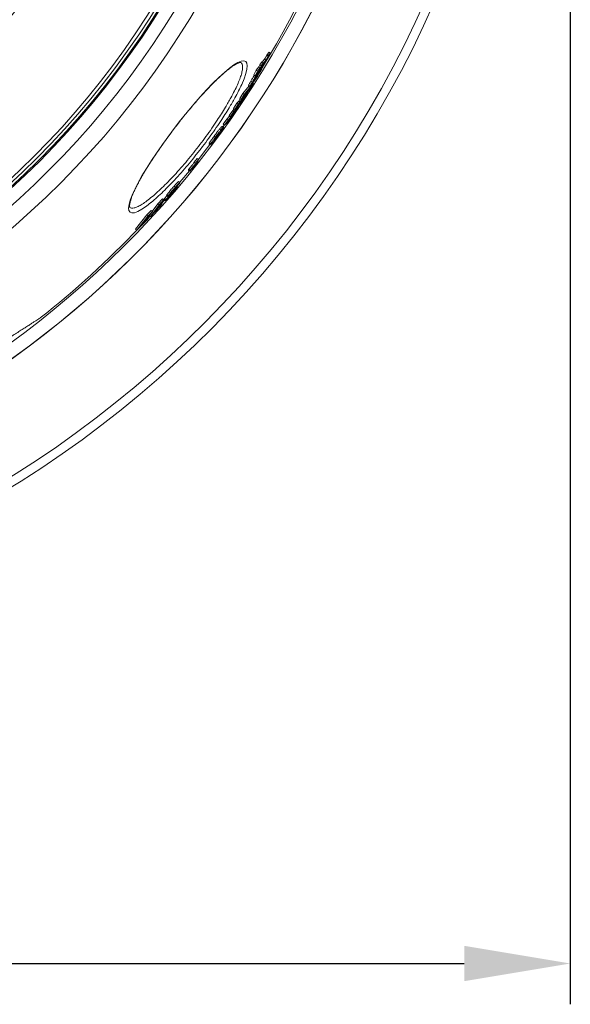
# Model space of a CAD drawing. Units: millimetres. Extents: x -17031 to -14513, y -11767 to -7150.
# Drawn here: x -15316 to -14979, y -11767 to -11163 of the extents above; entities that cross this region are included whole.
import ezdxf

# ---------------------------------------------------------------- set-up
doc = ezdxf.new("R2010")
doc.units = ezdxf.units.MM
doc.layers.add('AM_5', color=3, linetype='Continuous', lineweight=25)
doc.styles.get("Standard").update_dxf_attribs({"font": 'arial.ttf'})
doc.dimstyles.new('AM_DIN$0', dxfattribs={"dimtxt": 50, "dimasz": 65, "dimexe": 25, "dimexo": 1, "dimgap": 15, "dimtad": 1, "dimdec": 0, "dimdsep": 46, "dimtxsty": 'STANDARD', "dimcen": 0, "dimclrd": 256, "dimclre": 256, "dimclrt": 2, "dimadec": 0, "dimazin": 2, "dimtp": 0.1, "dimtm": 0.1, "dimtfac": 0.71, "dimtdec": 0, "dimtmove": 0, "dimatfit": 3, "dimfxl": 1, "dimlwd": -1, "dimlwe": -1, "dimarcsym": 0})

# ---------------------------------------------------------------- blocks, each defined once
blk = doc.blocks.new('*D166')
at = {"layer": 'AM_5'}
for p, q in [((-16352.04, -10941.7), (-16352.04, -11766.61)), ((-14979.04, -10941.7), (-14979.04, -11766.61)), ((-16287.04, -11741.61), (-15044.04, -11741.61))]:
    blk.add_line(p, q, dxfattribs=at)
for points in [[(-16287.04, -11730.78), (-16287.04, -11752.45), (-16352.04, -11741.61)], [(-15044.04, -11730.78), (-15044.04, -11752.45), (-14979.04, -11741.61)]]:
    blk.add_solid(points, dxfattribs=at)
at = {"layer": 'DEFPOINTS', "color": 0}
for p in [(-16352.04, -10940.7), (-14979.04, -10940.7), (-14979.04, -11741.61)]:
    blk.add_point(p, dxfattribs=at)
at = {"layer": 'AM_5', "color": 2, "insert": (-15665.54, -11701.07), "char_height": 50, "attachment_point": 5}
blk.add_mtext('1350', dxfattribs=at)

msp = doc.modelspace()

# ---------------------------------------------------------------- linework, layer by layer
at = {"color": 7, "linetype": 'Continuous', "lineweight": 18}
for p, q in [((-15164.69, -11184.81), (-15163.6, -11183.24)), ((-15163.6, -11183.24), (-15162.8, -11183.85)), ((-15169.14, -11190.98), (-15167.92, -11189.31)), ((-15167.92, -11189.31), (-15167.12, -11189.93)), ((-15167.79, -11191.21), (-15165.57, -11188.13)), ((-15167.76, -11189.44), (-15166.37, -11187.52)), ((-15166.37, -11187.52), (-15165.57, -11188.13)), ((-15164.88, -11185.17), (-15164.08, -11185.79)), ((-15164.74, -11184.89), (-15164.69, -11184.81)), ((-15164.74, -11184.89), (-15163.94, -11185.51)), ((-15164.69, -11184.81), (-15163.89, -11185.42)), ((-15163.94, -11185.51), (-15163.89, -11185.42)), ((-15163.89, -11185.42), (-15162.8, -11183.85)), ((-15172.91, -11197.18), (-15171.43, -11194.41)), ((-15172.11, -11197.79), (-15170.63, -11195.02)), ((-15168.94, -11194.2), (-15171.8, -11199.22)), ((-15171.43, -11194.41), (-15169.82, -11192.26)), ((-15171.43, -11194.41), (-15170.63, -11195.02)), ((-15169.84, -11195.05), (-15171.07, -11196.71)), ((-15170.63, -11195.02), (-15169.02, -11192.87)), ((-15169.95, -11196.23), (-15168.39, -11193.48)), ((-15169.27, -11193.99), (-15169.84, -11195.05)), ((-15169.82, -11192.26), (-15169.14, -11190.98)), ((-15169.82, -11192.26), (-15169.02, -11192.87)), ((-15169.55, -11195.01), (-15168.94, -11194.2)), ((-15167.44, -11191.46), (-15169.27, -11193.99)), ((-15169.25, -11193.97), (-15168.94, -11194.2)), ((-15169.14, -11190.98), (-15168.34, -11191.59)), ((-15169.02, -11192.87), (-15168.34, -11191.59)), ((-15168.72, -11193.23), (-15168.39, -11193.48)), ((-15168.61, -11193.08), (-15168.28, -11193.33)), ((-15168.39, -11193.48), (-15168.28, -11193.33)), ((-15168.34, -11191.59), (-15167.12, -11189.93)), ((-15167.62, -11192.56), (-15168.02, -11192.26)), ((-15167.12, -11189.93), (-15167.79, -11191.21)), ((-15166.77, -11190.52), (-15167.44, -11191.46)), ((-15174.78, -11201.15), (-15173.98, -11201.76)), ((-15172.91, -11197.18), (-15172.11, -11197.79)), ((-15172.8, -11200.17), (-15172.63, -11200.29)), ((-15172.63, -11200.29), (-15171.36, -11198.08)), ((-15170.49, -11195.65), (-15172.11, -11197.79)), ((-15172.02, -11197.67), (-15171.65, -11197.96)), ((-15171.44, -11198.58), (-15171.36, -11198.64)), ((-15171.21, -11196.6), (-15171.07, -11196.71)), ((-15171.07, -11196.71), (-15170.49, -11195.65)), ((-15170.05, -11196.15), (-15169.95, -11196.23)), ((-15169.92, -11196.19), (-15169.81, -11196.28)), ((-15175.03, -11205.29), (-15180.71, -11212.34)), ((-15179.62, -11208.67), (-15175.77, -11203.88)), ((-15178.82, -11209.28), (-15173.15, -11202.23)), ((-15176.05, -11203.63), (-15176.07, -11203.6)), ((-15176.07, -11203.6), (-15175.27, -11204.21)), ((-15176.07, -11203.66), (-15175.27, -11204.27)), ((-15175.25, -11204.24), (-15175.27, -11204.21)), ((-15173.15, -11202.23), (-15175.03, -11205.29)), ((-15173.43, -11202.02), (-15173.15, -11202.23)), ((-15183.24, -11214.58), (-15182.18, -11213.39)), ((-15182.18, -11213.39), (-15181.25, -11211.92)), ((-15182.18, -11213.39), (-15181.39, -11214)), ((-15181.51, -11211.73), (-15179.62, -11208.67)), ((-15181.51, -11211.73), (-15180.71, -11212.34)), ((-15181.39, -11214), (-15180.36, -11212.39)), ((-15180.71, -11212.34), (-15178.82, -11209.28)), ((-15180.6, -11213.1), (-15179.12, -11211.34)), ((-15179.57, -11211.49), (-15180.6, -11213.1)), ((-15180.6, -11212.2), (-15180.36, -11212.39)), ((-15180.36, -11212.39), (-15179.57, -11211.49)), ((-15179.85, -11211.28), (-15179.57, -11211.49)), ((-15179.62, -11208.67), (-15178.82, -11209.28)), ((-15178.1, -11209.1), (-15177.73, -11209.39)), ((-15177.83, -11208.77), (-15177.5, -11209.02)), ((-15177.75, -11208.67), (-15177.43, -11208.91)), ((-15177.43, -11208.91), (-15176.74, -11208.05)), ((-15177.06, -11207.81), (-15176.74, -11208.05)), ((-15187.98, -11222.16), (-15185.84, -11219)), ((-15185.84, -11219), (-15184.97, -11218.05)), ((-15185.84, -11219), (-15185.05, -11219.61)), ((-15185.32, -11217.79), (-15183.24, -11214.58)), ((-15185.32, -11217.79), (-15184.53, -11218.4)), ((-15185.05, -11219.61), (-15182.38, -11216.71)), ((-15184.53, -11218.4), (-15182.45, -11215.19)), ((-15183.46, -11217.21), (-15184.53, -11218.4)), ((-15184.42, -11218.28), (-15184.25, -11218.41)), ((-15182.38, -11216.71), (-15184.39, -11219.7)), ((-15184.25, -11218.41), (-15183.46, -11217.21)), ((-15183.46, -11217.51), (-15184.25, -11218.41)), ((-15182.68, -11216.31), (-15183.46, -11217.51)), ((-15183.24, -11214.58), (-15182.45, -11215.19)), ((-15182.75, -11216.42), (-15182.38, -11216.71)), ((-15181.46, -11214.87), (-15182.68, -11216.31)), ((-15182.45, -11215.19), (-15181.39, -11214)), ((-15181.01, -11214.33), (-15181.46, -11214.87)), ((-15191.63, -11227.47), (-15189.46, -11224.33)), ((-15190.84, -11228.08), (-15188.66, -11224.94)), ((-15189.46, -11224.33), (-15187.74, -11222.53)), ((-15189.46, -11224.33), (-15188.66, -11224.94)), ((-15188.66, -11224.94), (-15186.94, -11223.14)), ((-15187.98, -11222.16), (-15187.18, -11222.77)), ((-15187.74, -11222.53), (-15187.64, -11222.42)), ((-15187.74, -11222.53), (-15186.94, -11223.14)), ((-15187.18, -11222.77), (-15185.05, -11219.61)), ((-15185.45, -11220.95), (-15187.18, -11222.77)), ((-15186.03, -11221.56), (-15185.85, -11221.7)), ((-15184.39, -11219.7), (-15184.67, -11220.03)), ((-15193.76, -11230.24), (-15192.96, -11230.85)), ((-15192.32, -11228.81), (-15191.53, -11229.42)), ((-15191.19, -11229.23), (-15191.98, -11228.62)), ((-15191.69, -11228.84), (-15191.03, -11227.93)), ((-15191.63, -11227.47), (-15190.84, -11228.08)), ((-15188.9, -11226.04), (-15190.84, -11228.08)), ((-15197.17, -11234.73), (-15196.37, -11235.34)), ((-15196.75, -11236.4), (-15196.6, -11236.31)), ((-15196.6, -11236.31), (-15196.24, -11236.05)), ((-15195.02, -11233.86), (-15194.66, -11234.14)), ((-15194, -11232.97), (-15194.35, -11233.23)), ((-15200.28, -11239.39), (-15199.49, -11240)), ((-15200.07, -11238.88), (-15199.27, -11239.49)), ((-15209.46, -11250.77), (-15207.61, -11248.46)), ((-15208.67, -11251.38), (-15206.82, -11249.07)), ((-15206.82, -11249.07), (-15207.69, -11251.37)), ((-15207.61, -11248.46), (-15206.82, -11249.07)), ((-15212.93, -11255.52), (-15212.82, -11255.18)), ((-15212.93, -11255.52), (-15212.14, -11256.13)), ((-15212.82, -11255.18), (-15212.69, -11255.01)), ((-15212.82, -11255.18), (-15212.03, -11255.79)), ((-15212.69, -11255.01), (-15211.89, -11255.62)), ((-15209.73, -11253.17), (-15212.14, -11256.13)), ((-15212.03, -11255.79), (-15211.89, -11255.62)), ((-15210.75, -11254.43), (-15210.38, -11254.72)), ((-15207.69, -11251.37), (-15210.38, -11254.72)), ((-15210.38, -11254.72), (-15209.73, -11253.17)), ((-15209.46, -11250.77), (-15208.67, -11251.38)), ((-15218.25, -11263.04), (-15212.39, -11255.94)), ((-15212.14, -11256.13), (-15212.03, -11255.79)), ((-15221.74, -11265.33), (-15220.95, -11265.94)), ((-15221.59, -11266.97), (-15221.39, -11267.11)), ((-15221.36, -11266.7), (-15221.15, -11266.86)), ((-15218.52, -11263.7), (-15221.02, -11266.55)), ((-15221.02, -11266.55), (-15220.98, -11266.48)), ((-15219.92, -11265.29), (-15219.74, -11265.43)), ((-15219.63, -11265.37), (-15219.85, -11265.21)), ((-15219.64, -11265.42), (-15219.85, -11265.76)), ((-15218.19, -11263.08), (-15218.99, -11262.47)), ((-15218.19, -11263.11), (-15218.39, -11263.5)), ((-15231.75, -11276.2), (-15228.94, -11273.25)), ((-15228.94, -11273.25), (-15228.14, -11273.86)), ((-15228.2, -11273.84), (-15227.41, -11274.45)), ((-15227.93, -11273.35), (-15227.14, -11273.97)), ((-15227.7, -11273.02), (-15226.1, -11271.25)), ((-15227.7, -11273.02), (-15226.9, -11273.63)), ((-15226.9, -11273.63), (-15224.37, -11270.83)), ((-15226.31, -11271.08), (-15225.51, -11271.7)), ((-15226.13, -11270.71), (-15225.34, -11271.32)), ((-15225.34, -11271.6), (-15225.48, -11271.69)), ((-15224.37, -11270.83), (-15224.48, -11270.99)), ((-15224.19, -11270.47), (-15223.99, -11270.62)), ((-15236.3, -11284.11), (-15230.95, -11276.81)), ((-15230.21, -11277.68), (-15236.3, -11284.11)), ((-15235.18, -11280.88), (-15231.75, -11276.2)), ((-15228.14, -11273.86), (-15232.41, -11279.77)), ((-15232.41, -11279.77), (-15229.14, -11276.28)), ((-15231.75, -11276.2), (-15230.95, -11276.81)), ((-15230.95, -11276.81), (-15228.14, -11273.86)), ((-15229.14, -11276.28), (-15230.21, -11277.68)), ((-15229.62, -11275.91), (-15229.14, -11276.28)), ((-15229.46, -11276.03), (-15227.8, -11274.15)), ((-15245.28, -11291.66), (-15238.44, -11282.88)), ((-15244.49, -11292.27), (-15237.64, -11283.5)), ((-15235.06, -11280.97), (-15240.52, -11288.05)), ((-15240.52, -11288.05), (-15237.28, -11284.83)), ((-15237.28, -11284.83), (-15238.66, -11286.53)), ((-15238.44, -11282.88), (-15235.86, -11280.36)), ((-15238.44, -11282.88), (-15237.64, -11283.5)), ((-15237.75, -11284.46), (-15237.28, -11284.83)), ((-15237.64, -11283.5), (-15235.06, -11280.97)), ((-15237.37, -11284.76), (-15236.58, -11283.9)), ((-15237.1, -11283.5), (-15236.3, -11284.11)), ((-15235.86, -11280.36), (-15235.06, -11280.97)), ((-15245.28, -11291.66), (-15244.49, -11292.27)), ((-15238.66, -11286.53), (-15244.49, -11292.27))]:
    msp.add_line(p, q, dxfattribs=at)
at = {"color": 8, "linetype": 'Continuous', "lineweight": 18}
for p, q in [((-15169.74, -11194.86), (-15169.55, -11195.01)), ((-15173.07, -11200.53), (-15172.91, -11200.66)), ((-15179.61, -11210.97), (-15179.12, -11211.34)), ((-15196.51, -11235.85), (-15196.24, -11236.05)), ((-15221.86, -11267.29), (-15221.69, -11267.42))]:
    msp.add_line(p, q, dxfattribs=at)
at = {"color": 8, "linetype": 'Continuous', "lineweight": 18, "flags": 128}
msp.add_lwpolyline([(-15235.97, -11275.48), (-15238.71, -11277.64), (-15241.52, -11279.55), (-15243.97, -11280.9), (-15246, -11281.66), (-15247.59, -11281.81), (-15248.73, -11281.38), (-15249.4, -11280.36), (-15249.6, -11278.78), (-15249.33, -11276.66), (-15248.61, -11274.02), (-15247.44, -11270.92), (-15245.83, -11267.37), (-15243.82, -11263.43), (-15241.42, -11259.13), (-15238.65, -11254.5), (-15235.57, -11249.64), (-15232.56, -11245.12), (-15229.35, -11240.49), (-15225.64, -11235.34), (-15221.76, -11230.15), (-15217.8, -11225.05), (-15213.74, -11220.02), (-15209.68, -11215.17), (-15205.67, -11210.58), (-15201.72, -11206.26), (-15197.91, -11202.3), (-15194.31, -11198.78), (-15190.93, -11195.7), (-15187.82, -11193.13), (-15185.05, -11191.13), (-15182.64, -11189.7), (-15180.61, -11188.87), (-15179.01, -11188.65), (-15177.86, -11189.05), (-15177.15, -11190.05), (-15176.89, -11191.63), (-15177.1, -11193.76), (-15177.75, -11196.41), (-15178.84, -11199.55), (-15180.34, -11203.1), (-15180.34, -11203.1)], dxfattribs=at)
at = {"color": 7, "linetype": 'Continuous', "lineweight": 18, "flags": 128}
msp.add_lwpolyline([(-15206.87, -11249.03), (-15203.26, -11244.39), (-15199.75, -11239.79)], dxfattribs=at)
at = {"color": 7, "linetype": 'Continuous', "lineweight": 18}
for radius in [531.87, 521.34, 513.31, 512.61, 510.85, 508.85, 441.01, 422.99]:
    msp.add_circle((-15667.04, -10887.04), radius, dxfattribs=at)
at = {"color": 8, "linetype": 'Continuous', "lineweight": 18}
for radius, start, end in [(654.81, 184.81819, 355.18181), (586.67, 281.95365, 354.62061)]:
    msp.add_arc((-15667.04, -10887.04), radius, start, end, dxfattribs=at)
at = {"color": 7, "linetype": 'Continuous', "lineweight": 18}
for radius, start, end in [(660.35, 270, 355.22235), (595.02, 281.49554, 354.69636), (594.98, 281.51261, 354.69596), (585.49, 328.54291, 354.60977), (585.49, 308.35955, 316.34686)]:
    msp.add_arc((-15667.04, -10887.04), radius, start, end, dxfattribs=at)
for points, knots in [([(-15165.23, -11188.26), (-15165.38, -11188.49), (-15165.68, -11188.96), (-15166.19, -11189.7), (-15166.54, -11190.2), (-15166.77, -11190.52)], [0, 0, 0, 0, 0.254229, 0.50776, 1, 1, 1, 1]), ([(-15166.37, -11187.52), (-15166.25, -11187.35), (-15166.01, -11187.01), (-15165.71, -11186.57), (-15165.48, -11186.22), (-15165.32, -11185.97), (-15165.16, -11185.7), (-15165.01, -11185.43), (-15164.92, -11185.26), (-15164.88, -11185.17)], [0, 0, 0, 0, 0.275027, 0.535725, 0.63288, 0.709913, 0.787475, 0.899214, 1, 1, 1, 1]), ([(-15165.57, -11188.13), (-15165.45, -11187.96), (-15165.21, -11187.62), (-15164.91, -11187.19), (-15164.68, -11186.83), (-15164.52, -11186.59), (-15164.36, -11186.31), (-15164.21, -11186.04), (-15164.12, -11185.87), (-15164.08, -11185.79)], [0, 0, 0, 0, 0.275031, 0.535727, 0.632882, 0.709915, 0.787477, 0.89921, 1, 1, 1, 1]), ([(-15163.49, -11185.21), (-15163.73, -11185.67), (-15164.09, -11186.34), (-15164.73, -11187.44), (-15165.06, -11187.98), (-15165.23, -11188.26)], [0, 0, 0, 0, 0.495963, 0.733767, 1, 1, 1, 1]), ([(-15164.88, -11185.17), (-15164.85, -11185.12), (-15164.82, -11185.05), (-15164.77, -11184.96), (-15164.75, -11184.92), (-15164.74, -11184.89)], [0, 0, 0, 0, 0.499424, 0.749665, 1, 1, 1, 1]), ([(-15164.08, -11185.79), (-15164.05, -11185.74), (-15164.02, -11185.67), (-15163.97, -11185.57), (-15163.95, -11185.53), (-15163.94, -11185.51)], [0, 0, 0, 0, 0.4994237, 0.7496652, 1, 1, 1, 1]), ([(-15162.8, -11183.85), (-15162.91, -11184.07), (-15163.06, -11184.39), (-15163.29, -11184.84), (-15163.42, -11185.09), (-15163.49, -11185.21)], [0, 0, 0, 0, 0.498556, 0.748818, 1, 1, 1, 1]), ([(-15248.87, -11278.45), (-15248.86, -11278.46), (-15248.85, -11278.47), (-15248.93, -11278.34), (-15249.02, -11277.88), (-15249.02, -11277.08), (-15248.88, -11276.03), (-15248.58, -11274.71), (-15248.1, -11273.14), (-15247.43, -11271.33), (-15246.58, -11269.29), (-15245.54, -11267.04), (-15244.31, -11264.59), (-15242.9, -11261.95), (-15241.32, -11259.14), (-15239.59, -11256.2), (-15237.71, -11253.14), (-15235.7, -11249.98), (-15233.58, -11246.76), (-15231.36, -11243.49), (-15229.06, -11240.18), (-15226.66, -11236.84), (-15224.19, -11233.48), (-15221.64, -11230.09), (-15219.04, -11226.72), (-15216.4, -11223.39), (-15213.74, -11220.12), (-15211.1, -11216.94), (-15208.47, -11213.87), (-15205.9, -11210.93), (-15203.38, -11208.15), (-15200.93, -11205.53), (-15198.55, -11203.06), (-15196.23, -11200.75), (-15193.99, -11198.62), (-15191.85, -11196.67), (-15189.84, -11194.94), (-15187.96, -11193.44), (-15186.25, -11192.18), (-15184.73, -11191.18), (-15183.43, -11190.44), (-15182.36, -11189.95), (-15181.53, -11189.7), (-15180.98, -11189.62), (-15180.76, -11189.66), (-15180.77, -11189.66), (-15180.77, -11189.66)], [0, 0, 0, 0, 0.006063, 0.0268329, 0.049312, 0.0707548, 0.0924051, 0.1145944, 0.1372352, 0.1600525, 0.1831946, 0.2067419, 0.230587, 0.2546388, 0.2788155, 0.3030441, 0.3272405, 0.3513557, 0.3753553, 0.3992008, 0.4228126, 0.4465219, 0.4704162, 0.4944639, 0.5186235, 0.5428467, 0.5670716, 0.5912408, 0.6153112, 0.6392504, 0.6629938, 0.6865447, 0.7102803, 0.7342123, 0.7583005, 0.7824861, 0.8066822, 0.8307726, 0.8546421, 0.8781554, 0.901152, 0.9234446, 0.9453285, 0.9668412, 0.9882013, 1, 1, 1, 1]), ([(-15171.65, -11197.96), (-15171.36, -11197.52), (-15170.85, -11196.76), (-15170.18, -11195.85), (-15169.79, -11195.33), (-15169.55, -11195.01)], [0, 0, 0, 0, 0.330166, 0.580701, 1, 1, 1, 1]), ([(-15168.91, -11195.07), (-15169.08, -11195.35), (-15169.4, -11195.92), (-15170.01, -11196.93), (-15170.6, -11197.9), (-15171, -11198.52), (-15171.12, -11198.72)], [0, 0, 0, 0, 0.2541148, 0.5054708, 0.8432432, 1, 1, 1, 1]), ([(-15167.62, -11192.61), (-15167.66, -11192.72), (-15167.75, -11192.96), (-15168.24, -11193.88), (-15168.69, -11194.68), (-15168.91, -11195.07)], [0, 0, 0, 0, 0.272556, 0.644047, 1, 1, 1, 1]), ([(-15168.28, -11193.33), (-15168.16, -11193.17), (-15167.92, -11192.85), (-15167.68, -11192.56), (-15167.66, -11192.59), (-15167.65, -11192.61)], [0, 0, 0, 0, 0.380542, 0.7585, 1, 1, 1, 1]), ([(-15176.07, -11203.6), (-15176, -11203.43), (-15175.86, -11203.07), (-15175.3, -11202.05), (-15174.9, -11201.37), (-15174.78, -11201.15)], [0, 0, 0, 0, 0.370542, 0.802832, 1, 1, 1, 1]), ([(-15174.78, -11201.15), (-15174.61, -11200.86), (-15174.16, -11200.08), (-15173.36, -11198.76), (-15172.73, -11197.78), (-15172.45, -11197.34)], [0, 0, 0, 0, 0.254956, 0.670573, 1, 1, 1, 1]), ([(-15173.98, -11201.76), (-15173.81, -11201.47), (-15173.36, -11200.7), (-15172.57, -11199.37), (-15171.93, -11198.39), (-15171.65, -11197.96)], [0, 0, 0, 0, 0.25496, 0.670566, 1, 1, 1, 1]), ([(-15171.12, -11198.72), (-15171.4, -11199.14), (-15171.93, -11199.95), (-15172.55, -11200.83), (-15173.13, -11201.62), (-15173.5, -11202.11), (-15173.69, -11202.37)], [0, 0, 0, 0, 0.2548256, 0.4870079, 0.7255878, 1, 1, 1, 1]), ([(-15172.98, -11200.48), (-15173.06, -11200.62), (-15173.2, -11200.86), (-15173.3, -11201.07), (-15173.32, -11201.15), (-15173.21, -11201.05), (-15173.03, -11200.82), (-15172.91, -11200.66)], [0, 0, 0, 0, 0.20552, 0.335991, 0.46664, 0.636702, 1, 1, 1, 1]), ([(-15171.62, -11198.42), (-15171.73, -11198.56), (-15171.9, -11198.79), (-15172.2, -11199.22), (-15172.44, -11199.59), (-15172.7, -11200), (-15172.87, -11200.29), (-15172.97, -11200.45), (-15172.98, -11200.48)], [0, 0, 0, 0, 0.313196, 0.484992, 0.629522, 0.774339, 0.970332, 1, 1, 1, 1]), ([(-15172.91, -11200.66), (-15172.89, -11200.63), (-15172.84, -11200.57), (-15172.75, -11200.46), (-15172.68, -11200.36), (-15172.63, -11200.29)], [0, 0, 0, 0, 0.2501021, 0.5002129, 1, 1, 1, 1]), ([(-15171.8, -11199.22), (-15171.8, -11199.21), (-15171.79, -11199.2), (-15171.78, -11199.19), (-15171.76, -11199.17), (-15171.75, -11199.15)], [0, 0, 0, 0, 0.2507465, 0.5016596, 1, 1, 1, 1]), ([(-15171.75, -11199.15), (-15171.72, -11199.11), (-15171.66, -11199.03), (-15171.53, -11198.86), (-15171.43, -11198.72), (-15171.36, -11198.64)], [0, 0, 0, 0, 0.25006, 0.500121, 1, 1, 1, 1]), ([(-15171.38, -11198.11), (-15171.4, -11198.14), (-15171.44, -11198.19), (-15171.52, -11198.28), (-15171.58, -11198.36), (-15171.62, -11198.42)], [0, 0, 0, 0, 0.250123, 0.50025, 1, 1, 1, 1]), ([(-15171.36, -11198.08), (-15171.36, -11198.09), (-15171.36, -11198.09), (-15171.37, -11198.1), (-15171.38, -11198.11), (-15171.38, -11198.11)], [0, 0, 0, 0, 0.250195, 0.500432, 1, 1, 1, 1]), ([(-15171.36, -11198.64), (-15171.16, -11198.37), (-15170.92, -11198.04), (-15170.51, -11197.43), (-15170.28, -11197.07), (-15170.04, -11196.67), (-15169.89, -11196.43), (-15169.81, -11196.28)], [0, 0, 0, 0, 0.4818882, 0.6030801, 0.7251853, 0.8355528, 1, 1, 1, 1]), ([(-15169.91, -11196.17), (-15169.91, -11196.18), (-15169.92, -11196.19), (-15169.93, -11196.21), (-15169.94, -11196.22), (-15169.95, -11196.23)], [0, 0, 0, 0, 0.250041, 0.500103, 1, 1, 1, 1]), ([(-15169.72, -11195.9), (-15169.73, -11195.92), (-15169.76, -11195.97), (-15169.82, -11196.05), (-15169.87, -11196.12), (-15169.91, -11196.17)], [0, 0, 0, 0, 0.250105, 0.500242, 1, 1, 1, 1]), ([(-15169.81, -11196.28), (-15169.72, -11196.12), (-15169.57, -11195.87), (-15169.46, -11195.65), (-15169.45, -11195.58), (-15169.54, -11195.67), (-15169.65, -11195.82), (-15169.72, -11195.9)], [0, 0, 0, 0, 0.258667, 0.419676, 0.581465, 0.766008, 1, 1, 1, 1]), ([(-15180.34, -11203.1), (-15180.95, -11204.39), (-15182.17, -11206.98), (-15184.68, -11211.72), (-15186.82, -11215.33), (-15188.02, -11217.37)], [0, 0, 0, 0, 0.303901, 0.606857, 1, 1, 1, 1]), ([(-15175.27, -11204.21), (-15175.21, -11204.04), (-15175.06, -11203.68), (-15174.5, -11202.67), (-15174.1, -11201.98), (-15173.98, -11201.76)], [0, 0, 0, 0, 0.370548, 0.802834, 1, 1, 1, 1]), ([(-15173.69, -11202.37), (-15173.88, -11202.62), (-15174.25, -11203.1), (-15174.85, -11203.88), (-15175.1, -11204.13), (-15175.23, -11204.27)], [0, 0, 0, 0, 0.301457, 0.60311, 1, 1, 1, 1]), ([(-15179.89, -11212.87), (-15180.02, -11213.04), (-15180.27, -11213.39), (-15180.64, -11213.87), (-15180.86, -11214.15), (-15181.01, -11214.33)], [0, 0, 0, 0, 0.2502425, 0.4995645, 1, 1, 1, 1]), ([(-15177.82, -11209.76), (-15177.99, -11210.02), (-15178.41, -11210.68), (-15179.06, -11211.66), (-15179.59, -11212.44), (-15179.82, -11212.77), (-15179.89, -11212.87)], [0, 0, 0, 0, 0.255215, 0.6366598, 0.8825063, 1, 1, 1, 1]), ([(-15179.12, -11211.34), (-15179.05, -11211.25), (-15178.89, -11211.06), (-15178.67, -11210.77), (-15178.48, -11210.52), (-15178.34, -11210.32), (-15178.17, -11210.06), (-15177.96, -11209.74), (-15177.81, -11209.51), (-15177.73, -11209.39)], [0, 0, 0, 0, 0.260716, 0.522088, 0.618976, 0.690402, 0.761643, 0.873108, 1, 1, 1, 1]), ([(-15176.74, -11208.05), (-15176.92, -11208.33), (-15177.18, -11208.74), (-15177.54, -11209.31), (-15177.73, -11209.61), (-15177.82, -11209.76)], [0, 0, 0, 0, 0.498803, 0.748968, 1, 1, 1, 1]), ([(-15177.73, -11209.39), (-15177.69, -11209.32), (-15177.63, -11209.23), (-15177.56, -11209.11), (-15177.52, -11209.05), (-15177.5, -11209.02)], [0, 0, 0, 0, 0.499515, 0.749717, 1, 1, 1, 1]), ([(-15177.5, -11209.02), (-15177.49, -11209.01), (-15177.47, -11208.98), (-15177.45, -11208.94), (-15177.44, -11208.92), (-15177.43, -11208.91)], [0, 0, 0, 0, 0.499623, 0.749745, 1, 1, 1, 1]), ([(-15188.02, -11217.37), (-15188.86, -11218.73), (-15190.52, -11221.44), (-15193.45, -11225.93), (-15196.75, -11230.79), (-15200.46, -11235.98), (-15204.33, -11241.16), (-15208.32, -11246.28), (-15212.38, -11251.25), (-15216.48, -11256.06), (-15220.56, -11260.62), (-15224.57, -11264.89), (-15228.46, -11268.8), (-15232.13, -11272.22), (-15234.65, -11274.46), (-15235.83, -11275.38), (-15235.97, -11275.48)], [0, 0, 0, 0, 0.064816, 0.12963, 0.206626, 0.283867, 0.36086, 0.438067, 0.515525, 0.592735, 0.67159, 0.750709, 0.829571, 0.909504, 0.989703, 1, 1, 1, 1]), ([(-15186.24, -11222.45), (-15186.53, -11222.86), (-15186.98, -11223.51), (-15187.59, -11224.37), (-15188.09, -11225.04), (-15188.56, -11225.65), (-15188.78, -11225.9), (-15188.9, -11226.04)], [0, 0, 0, 0, 0.229948, 0.361625, 0.49294, 0.709294, 1, 1, 1, 1]), ([(-15186.94, -11223.14), (-15186.89, -11223.07), (-15186.78, -11222.95), (-15186.62, -11222.76), (-15186.47, -11222.58), (-15186.35, -11222.41), (-15186.19, -11222.18), (-15186.01, -11221.94), (-15185.9, -11221.78), (-15185.85, -11221.7)], [0, 0, 0, 0, 0.27199, 0.5486152, 0.6497921, 0.7316885, 0.8142492, 0.917401, 1, 1, 1, 1]), ([(-15184.67, -11220.03), (-15184.76, -11220.19), (-15184.93, -11220.49), (-15185.46, -11221.3), (-15185.93, -11221.99), (-15186.19, -11222.37), (-15186.24, -11222.45)], [0, 0, 0, 0, 0.377846, 0.656794, 0.934672, 1, 1, 1, 1]), ([(-15185.85, -11221.7), (-15185.76, -11221.57), (-15185.58, -11221.3), (-15185.39, -11221), (-15185.34, -11220.91), (-15185.32, -11220.87)], [0, 0, 0, 0, 0.321013, 0.646439, 1, 1, 1, 1]), ([(-15185.32, -11220.84), (-15185.32, -11220.83), (-15185.32, -11220.8), (-15185.39, -11220.89), (-15185.45, -11220.95)], [0, 0, 0, 0, 0.285388, 1, 1, 1, 1]), ([(-15197.17, -11234.73), (-15196.86, -11234.32), (-15196.13, -11233.32), (-15194.95, -11231.74), (-15194.15, -11230.72), (-15193.81, -11230.3), (-15193.76, -11230.24)], [0, 0, 0, 0, 0.247432, 0.606934, 0.94273, 1, 1, 1, 1]), ([(-15196.37, -11235.34), (-15196.07, -11234.93), (-15195.33, -11233.93), (-15194.16, -11232.35), (-15193.36, -11231.33), (-15193.01, -11230.91), (-15192.96, -11230.85)], [0, 0, 0, 0, 0.247432, 0.606935, 0.942732, 1, 1, 1, 1]), ([(-15191.43, -11229.73), (-15191.63, -11230.02), (-15192.01, -11230.6), (-15193.06, -11232.11), (-15193.88, -11233.23), (-15194.33, -11233.85)], [0, 0, 0, 0, 0.3157564, 0.6249766, 1, 1, 1, 1]), ([(-15193.76, -11230.24), (-15193.55, -11230), (-15193.12, -11229.48), (-15192.8, -11229.19), (-15192.53, -11228.97), (-15192.39, -11228.86), (-15192.32, -11228.81)], [0, 0, 0, 0, 0.225426, 0.484418, 0.741943, 1, 1, 1, 1]), ([(-15192.96, -11230.85), (-15192.76, -11230.61), (-15192.32, -11230.09), (-15192, -11229.8), (-15191.74, -11229.58), (-15191.6, -11229.47), (-15191.53, -11229.42)], [0, 0, 0, 0, 0.225426, 0.484419, 0.741943, 1, 1, 1, 1]), ([(-15192.32, -11228.81), (-15192.26, -11228.77), (-15192.14, -11228.69), (-15191.99, -11228.57), (-15192.01, -11228.65), (-15192.02, -11228.67)], [0, 0, 0, 0, 0.423368, 0.84685, 1, 1, 1, 1]), ([(-15191.53, -11229.42), (-15191.47, -11229.38), (-15191.35, -11229.3), (-15191.19, -11229.18), (-15191.22, -11229.26), (-15191.22, -11229.28)], [0, 0, 0, 0, 0.4233689, 0.8468512, 1, 1, 1, 1]), ([(-15200.07, -11238.88), (-15199.88, -11238.59), (-15199.5, -11237.99), (-15198.43, -11236.48), (-15197.61, -11235.34), (-15197.17, -11234.73)], [0, 0, 0, 0, 0.314044, 0.628707, 1, 1, 1, 1]), ([(-15199.27, -11239.49), (-15199.08, -11239.2), (-15198.71, -11238.6), (-15197.64, -11237.09), (-15196.82, -11235.95), (-15196.37, -11235.34)], [0, 0, 0, 0, 0.314044, 0.628707, 1, 1, 1, 1]), ([(-15194.33, -11233.85), (-15194.64, -11234.27), (-15195.38, -11235.29), (-15196.58, -11236.89), (-15197.36, -11237.9), (-15197.7, -11238.32), (-15197.74, -11238.37)], [0, 0, 0, 0, 0.2510847, 0.6138893, 0.9541532, 1, 1, 1, 1]), ([(-15195.98, -11235.12), (-15196.14, -11235.34), (-15196.39, -11235.68), (-15196.65, -11236.05), (-15196.8, -11236.29), (-15196.83, -11236.39), (-15196.81, -11236.38), (-15196.79, -11236.38)], [0, 0, 0, 0, 0.2677534, 0.4189847, 0.5703383, 0.7906027, 1, 1, 1, 1]), ([(-15196.24, -11236.05), (-15196.19, -11236.01), (-15196.08, -11235.92), (-15195.91, -11235.75), (-15195.7, -11235.52), (-15195.51, -11235.28), (-15195.27, -11234.97), (-15194.98, -11234.58), (-15194.78, -11234.3), (-15194.66, -11234.14)], [0, 0, 0, 0, 0.266619, 0.550209, 0.655498, 0.744257, 0.819904, 0.895076, 1, 1, 1, 1]), ([(-15194.35, -11233.23), (-15194.41, -11233.27), (-15194.52, -11233.35), (-15194.71, -11233.52), (-15194.91, -11233.72), (-15195.1, -11233.95), (-15195.35, -11234.26), (-15195.65, -11234.66), (-15195.86, -11234.95), (-15195.98, -11235.12)], [0, 0, 0, 0, 0.271332, 0.550664, 0.65333, 0.73437, 0.815822, 0.895629, 1, 1, 1, 1]), ([(-15194.66, -11234.14), (-15194.49, -11233.91), (-15194.24, -11233.56), (-15193.97, -11233.18), (-15193.82, -11232.95), (-15193.81, -11232.91), (-15193.8, -11232.88)], [0, 0, 0, 0, 0.3436466, 0.5320311, 0.7211903, 1, 1, 1, 1]), ([(-15193.82, -11232.88), (-15193.83, -11232.87), (-15193.85, -11232.85), (-15193.94, -11232.92), (-15194, -11232.97)], [0, 0, 0, 0, 0.3825553, 1, 1, 1, 1]), ([(-15200.24, -11239.33), (-15200.27, -11239.32), (-15200.31, -11239.3), (-15200.13, -11238.98), (-15200.07, -11238.88)], [0, 0, 0, 0, 0.684012, 1, 1, 1, 1]), ([(-15199.44, -11239.94), (-15199.47, -11239.93), (-15199.51, -11239.91), (-15199.33, -11239.59), (-15199.27, -11239.49)], [0, 0, 0, 0, 0.684011, 1, 1, 1, 1]), ([(-15197.74, -11238.37), (-15197.94, -11238.62), (-15198.37, -11239.15), (-15198.77, -11239.55), (-15198.98, -11239.71), (-15199.12, -11239.82)], [0, 0, 0, 0, 0.2324567, 0.5029565, 1, 1, 1, 1]), ([(-15212.69, -11255.01), (-15212.41, -11254.67), (-15211.85, -11253.99), (-15211.04, -11252.96), (-15210.3, -11252), (-15209.75, -11251.23), (-15209.56, -11250.92), (-15209.46, -11250.77)], [0, 0, 0, 0, 0.203142, 0.405155, 0.602601, 0.800457, 1, 1, 1, 1]), ([(-15211.89, -11255.62), (-15211.62, -11255.28), (-15211.06, -11254.6), (-15210.24, -11253.57), (-15209.51, -11252.61), (-15208.95, -11251.84), (-15208.76, -11251.53), (-15208.67, -11251.38)], [0, 0, 0, 0, 0.203143, 0.405157, 0.602604, 0.80046, 1, 1, 1, 1]), ([(-15226.13, -11270.71), (-15225.97, -11270.47), (-15225.69, -11270.05), (-15224.88, -11269.01), (-15223.96, -11267.9), (-15222.88, -11266.62), (-15222.15, -11265.8), (-15221.74, -11265.33)], [0, 0, 0, 0, 0.24481, 0.424264, 0.604241, 0.7765, 1, 1, 1, 1]), ([(-15225.34, -11271.32), (-15225.18, -11271.08), (-15224.9, -11270.66), (-15224.08, -11269.62), (-15223.17, -11268.51), (-15222.08, -11267.23), (-15221.36, -11266.41), (-15220.95, -11265.94)], [0, 0, 0, 0, 0.24481, 0.424266, 0.604245, 0.776505, 1, 1, 1, 1]), ([(-15219.85, -11265.76), (-15220.05, -11266.05), (-15220.38, -11266.51), (-15221.31, -11267.66), (-15222.28, -11268.83), (-15223.43, -11270.17), (-15224.19, -11271.04), (-15224.63, -11271.53)], [0, 0, 0, 0, 0.274751, 0.447988, 0.621966, 0.784959, 1, 1, 1, 1]), ([(-15222.56, -11268.19), (-15222.57, -11268.23), (-15222.61, -11268.31), (-15222.44, -11268.17), (-15222.13, -11267.87), (-15221.84, -11267.57), (-15221.69, -11267.42)], [0, 0, 0, 0, 0.193426, 0.386826, 0.68913, 1, 1, 1, 1]), ([(-15221.42, -11266.77), (-15221.53, -11266.89), (-15221.71, -11267.11), (-15221.98, -11267.43), (-15222.22, -11267.73), (-15222.43, -11268), (-15222.51, -11268.12), (-15222.56, -11268.19)], [0, 0, 0, 0, 0.206465, 0.367837, 0.528449, 0.753548, 1, 1, 1, 1]), ([(-15221.74, -11265.33), (-15221.23, -11264.76), (-15220.4, -11263.82), (-15219.5, -11262.88), (-15219.07, -11262.48), (-15219.03, -11262.5), (-15219.02, -11262.5)], [0, 0, 0, 0, 0.377533, 0.611187, 0.846276, 1, 1, 1, 1]), ([(-15221.69, -11267.42), (-15221.64, -11267.37), (-15221.57, -11267.29), (-15221.47, -11267.19), (-15221.42, -11267.14), (-15221.39, -11267.11)], [0, 0, 0, 0, 0.499997, 0.749999, 1, 1, 1, 1]), ([(-15220.98, -11266.48), (-15220.9, -11266.35), (-15220.78, -11266.16), (-15220.87, -11266.19), (-15221.03, -11266.35), (-15221.22, -11266.55), (-15221.36, -11266.71), (-15221.42, -11266.77)], [0, 0, 0, 0, 0.455322, 0.674216, 0.790883, 0.907971, 1, 1, 1, 1]), ([(-15221.39, -11267.11), (-15221.35, -11267.07), (-15221.29, -11267), (-15221.21, -11266.92), (-15221.17, -11266.88), (-15221.15, -11266.86)], [0, 0, 0, 0, 0.499522, 0.749719, 1, 1, 1, 1]), ([(-15221.15, -11266.86), (-15221.01, -11266.72), (-15220.73, -11266.43), (-15220.2, -11265.87), (-15219.92, -11265.61), (-15219.74, -11265.43)], [0, 0, 0, 0, 0.251926, 0.503941, 1, 1, 1, 1]), ([(-15220.95, -11265.94), (-15220.43, -11265.37), (-15219.6, -11264.43), (-15218.71, -11263.49), (-15218.28, -11263.09), (-15218.24, -11263.11), (-15218.22, -11263.11)], [0, 0, 0, 0, 0.377532, 0.611185, 0.846271, 1, 1, 1, 1]), ([(-15219.74, -11265.43), (-15219.7, -11265.4), (-15219.64, -11265.36), (-15219.64, -11265.38), (-15219.64, -11265.38)], [0, 0, 0, 0, 0.793847, 1, 1, 1, 1]), ([(-15218.39, -11263.5), (-15218.4, -11263.52), (-15218.43, -11263.56), (-15218.47, -11263.63), (-15218.51, -11263.67), (-15218.52, -11263.7)], [0, 0, 0, 0, 0.249992, 0.624983, 1, 1, 1, 1]), ([(-15228.16, -11273.79), (-15228.18, -11273.79), (-15228.26, -11273.83), (-15228.07, -11273.56), (-15227.93, -11273.35)], [0, 0, 0, 0, 0.230084, 1, 1, 1, 1]), ([(-15227.93, -11273.35), (-15227.91, -11273.33), (-15227.88, -11273.28), (-15227.82, -11273.2), (-15227.76, -11273.11), (-15227.72, -11273.05), (-15227.7, -11273.02)], [0, 0, 0, 0, 0.250082, 0.500165, 0.750055, 1, 1, 1, 1]), ([(-15224.63, -11271.53), (-15225.14, -11272.1), (-15225.98, -11273.04), (-15226.91, -11274.03), (-15227.17, -11274.26), (-15227.3, -11274.38)], [0, 0, 0, 0, 0.4455979, 0.7219241, 1, 1, 1, 1]), ([(-15227.14, -11273.97), (-15227.12, -11273.94), (-15227.08, -11273.89), (-15227.03, -11273.81), (-15226.96, -11273.72), (-15226.92, -11273.66), (-15226.9, -11273.63)], [0, 0, 0, 0, 0.250083, 0.500165, 0.750055, 1, 1, 1, 1]), ([(-15226.3, -11271.07), (-15226.31, -11271.07), (-15226.35, -11271.06), (-15226.23, -11270.87), (-15226.13, -11270.71)], [0, 0, 0, 0, 0.17608, 1, 1, 1, 1]), ([(-15225.5, -11271.68), (-15225.51, -11271.68), (-15225.56, -11271.67), (-15225.44, -11271.48), (-15225.34, -11271.32)], [0, 0, 0, 0, 0.1760823, 1, 1, 1, 1]), ([(-15223.68, -11269.95), (-15223.84, -11270.11), (-15224.14, -11270.42), (-15224.75, -11271.04), (-15225.1, -11271.38), (-15225.34, -11271.6)], [0, 0, 0, 0, 0.251492, 0.503017, 1, 1, 1, 1]), ([(-15224.48, -11270.99), (-15224.6, -11271.16), (-15224.76, -11271.39), (-15224.69, -11271.37), (-15224.56, -11271.24), (-15224.32, -11270.99), (-15224.12, -11270.76), (-15223.99, -11270.62)], [0, 0, 0, 0, 0.482535, 0.635431, 0.740555, 0.846018, 1, 1, 1, 1]), ([(-15223.99, -11270.62), (-15223.87, -11270.48), (-15223.64, -11270.22), (-15223.31, -11269.83), (-15223.02, -11269.49), (-15222.79, -11269.19), (-15222.69, -11269.05), (-15222.63, -11268.98)], [0, 0, 0, 0, 0.216011, 0.382877, 0.549439, 0.762512, 1, 1, 1, 1]), ([(-15223.57, -11269.83), (-15223.59, -11269.85), (-15223.62, -11269.88), (-15223.65, -11269.92), (-15223.67, -11269.94), (-15223.68, -11269.95)], [0, 0, 0, 0, 0.499965, 0.74998, 1, 1, 1, 1]), ([(-15223.33, -11269.59), (-15223.37, -11269.63), (-15223.43, -11269.69), (-15223.51, -11269.77), (-15223.55, -11269.81), (-15223.57, -11269.83)], [0, 0, 0, 0, 0.499883, 0.749921, 1, 1, 1, 1]), ([(-15222.59, -11268.89), (-15222.59, -11268.88), (-15222.57, -11268.83), (-15222.79, -11269.04), (-15223.11, -11269.37), (-15223.33, -11269.59)], [0, 0, 0, 0, 0.05385, 0.363747, 1, 1, 1, 1]), ([(-15227.37, -11274.4), (-15227.38, -11274.4), (-15227.46, -11274.44), (-15227.28, -11274.17), (-15227.14, -11273.97)], [0, 0, 0, 0, 0.2300745, 1, 1, 1, 1]), ([(-15404.56, -11410.39), (-15404.57, -11410.39), (-15404.62, -11410.43), (-15404.3, -11410.22), (-15403.58, -11409.76), (-15402.39, -11409), (-15400.8, -11407.99), (-15398.81, -11406.72), (-15396.43, -11405.21), (-15393.64, -11403.43), (-15390.53, -11401.45), (-15387.18, -11399.32), (-15383.62, -11397.05), (-15379.74, -11394.57), (-15375.73, -11392.02), (-15371.71, -11389.46), (-15367.67, -11386.88), (-15363.47, -11384.21), (-15359.29, -11381.55), (-15355.22, -11378.95), (-15351.25, -11376.42), (-15347.26, -11373.88), (-15343.35, -11371.39), (-15339.58, -11368.99), (-15335.94, -11366.67), (-15332.39, -11364.41), (-15328.94, -11362.21), (-15325.66, -11360.12), (-15322.53, -11358.13), (-15319.58, -11356.25), (-15316.79, -11354.47), (-15314.21, -11352.83), (-15311.85, -11351.32), (-15309.75, -11349.99), (-15307.9, -11348.81), (-15306.35, -11347.82), (-15305.11, -11347.03), (-15304.24, -11346.47), (-15303.68, -11346.12), (-15303.7, -11346.13), (-15303.7, -11346.13)], [0, 0, 0, 0, 0.0091845, 0.0391604, 0.0691359, 0.0999873, 0.1308377, 0.1606633, 0.1904875, 0.2212924, 0.252095, 0.2800909, 0.3080852, 0.337062, 0.3660368, 0.39152, 0.4170023, 0.443348, 0.469693, 0.4933374, 0.5169817, 0.5413446, 0.565708, 0.5888752, 0.6120431, 0.6358396, 0.659637, 0.6836458, 0.7076556, 0.7322703, 0.756886, 0.7826859, 0.8084869, 0.8349253, 0.8613646, 0.8893349, 0.9173059, 0.945996, 0.9746864, 1, 1, 1, 1])]:
    msp.add_open_spline(points, degree=3, knots=knots, dxfattribs=at)
at = {"color": 8, "linetype": 'Continuous', "lineweight": 18}
for points, knots in [([(-15190.28, -11217.05), (-15189.13, -11215.08), (-15187.08, -11211.59), (-15184.71, -11207.03), (-15182.9, -11203.2), (-15181.47, -11199.74), (-15180.45, -11196.7), (-15179.85, -11194.12), (-15179.69, -11192.04), (-15179.94, -11190.48), (-15180.47, -11189.91), (-15180.73, -11189.63)], [0, 0, 0, 0, 0.1381645, 0.2446764, 0.3515208, 0.4580416, 0.5663556, 0.6750074, 0.7833268, 0.893158, 1, 1, 1, 1]), ([(-15248.89, -11278.46), (-15248.56, -11278.64), (-15247.88, -11279.01), (-15246.32, -11278.85), (-15244.33, -11278.15), (-15241.95, -11276.88), (-15239.21, -11275.05), (-15236.14, -11272.69), (-15232.79, -11269.82), (-15229.21, -11266.51), (-15225.45, -11262.77), (-15221.57, -11258.68), (-15217.63, -11254.29), (-15213.66, -11249.66), (-15209.74, -11244.85), (-15205.89, -11239.92), (-15202.17, -11234.94), (-15198.63, -11229.96), (-15195.47, -11225.29), (-15192.67, -11220.97), (-15191.07, -11218.36), (-15190.28, -11217.05)], [0, 0, 0, 0, 0.052039, 0.1064873, 0.1612551, 0.2161975, 0.2709625, 0.32548, 0.380174, 0.4346865, 0.4884383, 0.5423655, 0.5961128, 0.6489458, 0.7019509, 0.7547822, 0.8070155, 0.8594166, 0.9116517, 0.9558256, 1, 1, 1, 1])]:
    msp.add_open_spline(points, degree=3, knots=knots, dxfattribs=at)

# ---------------------------------------------------------------- dimensions: what is measured, and where the dimension line sits
at = {"layer": 'AM_5'}
dim = msp.add_linear_dim(base=(-14979.04, -11741.61), p1=(-16352.04, -10940.7), p2=(-14979.04, -10940.7), text='1350', dimstyle='AM_DIN$0', dxfattribs=at)
dim.commit()
dim.dimension.update_dxf_attribs({"geometry": '*D166', "text_midpoint": (-15665.54, -11741.61), "dimtype": 160})

doc.saveas('drawing.dxf')
